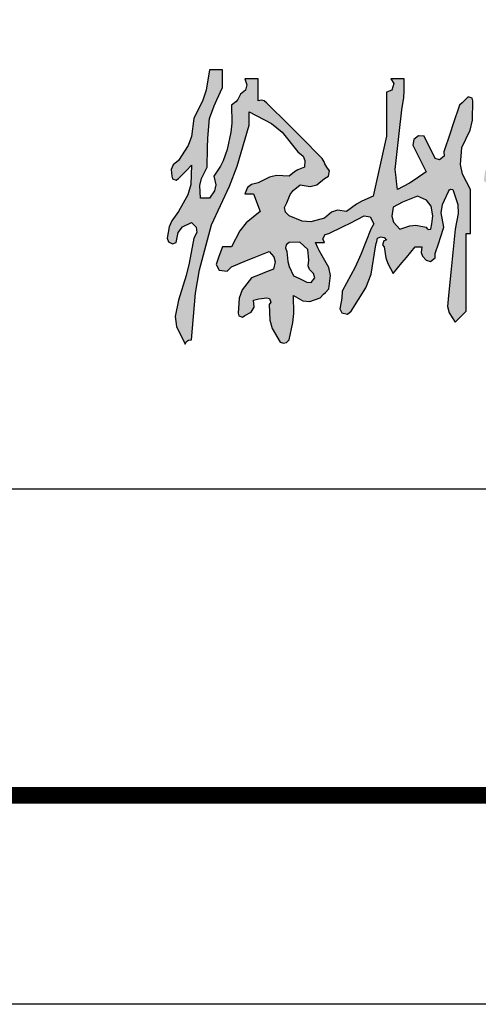
# Model space of a CAD drawing. Extents: x 142686 to 1856401, y -1638653 to -642792.
# Drawn here: x 1844234 to 1845331, y -1638653 to -1636295 of the extents above; entities that cross this region are included whole.
import ezdxf

# ---------------------------------------------------------------- set-up
doc = ezdxf.new("R2010")
doc.units = 0
doc.header["$LTSCALE"] = 1000
doc.header["$MEASUREMENT"] = 0

# ---------------------------------------------------------------- blocks, each defined once
blk = doc.blocks.new('徐雄鹏')
h = blk.add_hatch(color=256)
h.dxf.hatch_style = 1
h.paths.add_polyline_path([(-0.694603, 0), (-0.706165, 0.012326), (-0.708488, 0.026266), (-0.701549, 0.041676), (-0.69064, 0.067229), (-0.681349, 0.079616), (-0.659873, 0.097244), (-0.628622, 0.092056), (-0.607756, 0.097746), (-0.583466, 0.118082), (-0.570858, 0.124542), (-0.567366, 0.142), (-0.57652, 0.152812), (-0.582077, 0.163926), (-0.584856, 0.169483), (-0.590413, 0.180596), (-0.659873, 0.250057), (-0.694603, 0.284787), (-0.764063, 0.354247), (-0.772665, 0.361813), (-0.780697, 0.363821), (-0.791847, 0.361193), (-0.791847, 0.388977), (-0.791847, 0.402869), (-0.791847, 0.430653), (-0.808518, 0.430653), (-0.816853, 0.430653), (-0.833523, 0.430653), (-0.826833, 0.411565), (-0.83165, 0.394704), (-0.847415, 0.382031), (-0.854909, 0.365896), (-0.861103, 0.358154), (-0.8752, 0.347301), (-0.874086, 0.291467), (-0.876944, 0.262889), (-0.889092, 0.20838), (-0.901143, 0.173106), (-0.909779, 0.155834), (-0.930768, 0.125028), (-0.924252, 0.097453), (-0.928039, 0.078516), (-0.94466, 0.055568), (-0.955774, 0.055568), (-0.96133, 0.055568), (-0.972444, 0.055568), (-0.974302, 0.095305), (-0.969583, 0.117325), (-0.951606, 0.152812), (-0.950714, 0.213994), (-0.949322, 0.244615), (-0.94466, 0.305625), (-0.929845, 0.345266), (-0.921472, 0.364802), (-0.902984, 0.402869), (-0.902984, 0.425097), (-0.902984, 0.43621), (-0.902984, 0.458437), (-0.919654, 0.458437), (-0.927989, 0.458437), (-0.94466, 0.458437), (-0.954833, 0.395105), (-0.964987, 0.363192), (-0.993282, 0.305625), (-1.0003, 0.249806), (-1.011031, 0.220681), (-1.041904, 0.17365), (-1.058176, 0.160125), (-1.06417, 0.14614), (-1.062742, 0.125028), (-1.060577, 0.116513), (-1.048746, 0.112569), (-1.041904, 0.118082), (-1.025234, 0.134753), (-1.016899, 0.143088), (-1.000228, 0.159758), (-1.002539, 0.099121), (-1.011832, 0.066597), (-1.041904, 0.013892), (-1.062841, -0.015541), (-1.070478, -0.03387), (-1.076634, -0.069461), (-1.07248, -0.081171), (-1.060711, -0.087055), (-1.04885, -0.083353), (-1.043051, -0.052209), (-1.028986, -0.034125), (-1.000228, -0.020838), (-0.986463, -0.034856), (-0.983992, -0.052149), (-0.993282, -0.069461), (-1.007925, -0.148302), (-1.017722, -0.187493), (-1.041904, -0.263949), (-1.051534, -0.31615), (-1.0483, -0.346872), (-1.021066, -0.40287), (-1.016011, -0.394221), (-1.010156, -0.390318), (-1.000228, -0.388978), (-0.988123, -0.242853), (-0.975423, -0.169478), (-0.937714, -0.027784), (-0.881209, 0.093336), (-0.857325, 0.156559), (-0.819631, 0.284787), (-0.819631, 0.301457), (-0.819631, 0.309792), (-0.819631, 0.326463), (-0.749449, 0.290244), (-0.716218, 0.263055), (-0.666819, 0.201434), (-0.65082, 0.187587), (-0.644974, 0.173948), (-0.645981, 0.152812), (-0.666883, 0.144758), (-0.677052, 0.138947), (-0.694603, 0.125028), (-0.73434, 0.126886), (-0.75636, 0.122167), (-0.791847, 0.10419), (-0.812932, 0.099061), (-0.824676, 0.089275), (-0.833523, 0.06946), (-0.82241, 0.06946), (-0.816853, 0.06946), (-0.805739, 0.06946), (-0.797408, 0.047231), (-0.79324, 0.036118), (-0.784901, 0.013892), (-0.829457, -0.022103), (-0.849088, -0.046265), (-0.8752, -0.097245), (-0.886313, -0.097245), (-0.89187, -0.097245), (-0.902984, -0.097245), (-0.911315, -0.119473), (-0.915483, -0.130587), (-0.923822, -0.152813), (-0.914391, -0.170048), (-0.889079, -0.173663), (-0.8752, -0.159759), (-0.828056, -0.140093), (-0.804439, -0.130368), (-0.757117, -0.111137), (-0.741985, -0.12834), (-0.737969, -0.144405), (-0.743225, -0.166705), (-0.771009, -0.177819), (-0.784901, -0.183375), (-0.812685, -0.194489), (-0.841216, -0.232438), (-0.850904, -0.258274), (-0.854362, -0.305625), (-0.852196, -0.314141), (-0.840365, -0.318084), (-0.833523, -0.312572), (-0.813522, -0.302486), (-0.804274, -0.286302), (-0.805739, -0.263949), (-0.789214, -0.260408), (-0.780844, -0.259013), (-0.764063, -0.257003), (-0.755548, -0.259169), (-0.751604, -0.271), (-0.757117, -0.277841), (-0.754982, -0.327029), (-0.747222, -0.353413), (-0.722387, -0.395924), (-0.711626, -0.399853), (-0.702249, -0.397508), (-0.694603, -0.388978), (-0.682455, -0.33447), (-0.679598, -0.305892), (-0.680711, -0.250057), (-0.651514, -0.266393), (-0.628857, -0.268281), (-0.597359, -0.257003), (-0.586245, -0.24589), (-0.580688, -0.240333), (-0.569574, -0.229219), (-0.564571, -0.187013), (-0.569561, -0.162064), (-0.590413, -0.125029), (-0.599947, -0.109014), (-0.60416, -0.100589), (-0.611251, -0.083353), (-0.600137, -0.083353), (-0.59458, -0.083353), (-0.583466, -0.083353), (-0.588718, -0.072091), (-0.581734, -0.058124), (-0.569574, -0.055569), (-0.52512, -0.033341), (-0.502893, -0.022228), (-0.458438, 0), (-0.440011, -0.002797), (-0.428781, -0.025257), (-0.4376, -0.041676), (-0.469182, -0.121422), (-0.487361, -0.160578), (-0.527898, -0.236165), (-0.529376, -0.258517), (-0.530775, -0.269706), (-0.534844, -0.291733), (-0.528553, -0.304427), (-0.510804, -0.307977), (-0.500114, -0.298679), (-0.453542, -0.226173), (-0.436938, -0.182399), (-0.423708, -0.097245), (-0.420929, -0.086131), (-0.41954, -0.080574), (-0.416762, -0.069461), (-0.406168, -0.065102), (-0.396274, -0.067575), (-0.388978, -0.076407), (-0.397493, -0.078572), (-0.401436, -0.090403), (-0.395924, -0.097245), (-0.390952, -0.132036), (-0.385037, -0.149781), (-0.36814, -0.180597), (-0.340356, -0.147256), (-0.326463, -0.130586), (-0.298679, -0.097245), (-0.290344, -0.097245), (-0.286177, -0.097245), (-0.277841, -0.097245), (-0.279825, -0.114705), (-0.276012, -0.126143), (-0.263949, -0.138921), (-0.250747, -0.143245), (-0.235711, -0.131967), (-0.236165, -0.118083), (-0.225052, -0.084742), (-0.219495, -0.068071), (-0.208381, -0.03473), (-0.216803, 0.009271), (-0.213483, 0.035831), (-0.194489, 0.076406), (-0.191472, 0.081837), (-0.186752, 0.084197), (-0.180597, 0.083352), (-0.165238, 0.035676), (-0.163668, 0.007407), (-0.173651, -0.041676), (-0.181986, -0.125029), (-0.186154, -0.166705), (-0.194489, -0.250057), (-0.196984, -0.284334), (-0.191983, -0.30434), (-0.173651, -0.33341), (-0.159759, -0.319518), (-0.152813, -0.312572), (-0.138921, -0.298679), (-0.138921, -0.201435), (-0.138921, -0.152813), (-0.138921, -0.055569), (-0.133364, -0.055569), (-0.130586, -0.055569), (-0.125029, -0.055569), (-0.125029, 0), (-0.125029, 0.027784), (-0.125029, 0.083352), (-0.15056, 0.130875), (-0.157016, 0.161544), (-0.152813, 0.215327), (-0.126132, 0.269043), (-0.118472, 0.301217), (-0.118083, 0.361193), (-0.120248, 0.369708), (-0.132079, 0.373652), (-0.138921, 0.368139), (-0.147256, 0.359804), (-0.151424, 0.355636), (-0.159759, 0.347301), (-0.179208, 0.288954), (-0.188932, 0.259781), (-0.208381, 0.201434), (-0.207927, 0.18755), (-0.222963, 0.176273), (-0.236165, 0.180596), (-0.24982, 0.208498), (-0.256768, 0.222392), (-0.270895, 0.250057), (-0.288593, 0.251868), (-0.303508, 0.239937), (-0.305625, 0.222273), (-0.288955, 0.188932), (-0.28062, 0.172261), (-0.263949, 0.13892), (-0.298635, 0.114516), (-0.316831, 0.103319), (-0.354248, 0.083352), (-0.357026, 0.108358), (-0.358415, 0.120861), (-0.361194, 0.145866), (-0.352858, 0.220883), (-0.348691, 0.258392), (-0.340356, 0.333409), (-0.334656, 0.371987), (-0.333251, 0.391657), (-0.33341, 0.430653), (-0.35008, 0.430653), (-0.358415, 0.430653), (-0.375086, 0.430653), (-0.365481, 0.415938), (-0.372465, 0.394987), (-0.388978, 0.388977), (-0.388978, 0.333409), (-0.388978, 0.305625), (-0.388978, 0.250057), (-0.405189, 0.174939), (-0.413525, 0.137428), (-0.430654, 0.062514), (-0.465873, 0.046718), (-0.482921, 0.036774), (-0.514006, 0.013892), (-0.542742, 0.017853), (-0.561657, 0.012178), (-0.583466, -0.006946), (-0.626561, -0.018205), (-0.653245, -0.016537)])
h.paths.add_polyline_path([(-0.694603, -0.083353), (-0.66115, -0.082844), (-0.635506, -0.105639), (-0.632089, -0.138921), (-0.634302, -0.156353), (-0.630427, -0.167979), (-0.618197, -0.180597), (-0.614142, -0.193884), (-0.625144, -0.208553), (-0.639035, -0.208381), (-0.655705, -0.200046), (-0.66404, -0.195878), (-0.680711, -0.187543), (-0.694427, -0.158988), (-0.698869, -0.142702), (-0.701549, -0.111137), (-0.705478, -0.100376), (-0.703134, -0.090999)], flags=16)
h.paths.add_polyline_path([(-0.372317, -0.000921), (-0.36814, 0.027784), (-0.338197, 0.042967), (-0.32286, 0.049938), (-0.291733, 0.062514), (-0.262976, 0.049227), (-0.24891, 0.031143), (-0.243111, 0), (-0.24512, -0.016781), (-0.246516, -0.025151), (-0.250057, -0.041676), (-0.256212, -0.042521), (-0.260932, -0.040161), (-0.263949, -0.03473), (-0.29698, -0.029413), (-0.315606, -0.030965), (-0.347302, -0.041676), (-0.36659, -0.020011)], flags=16)
h.paths.add_polyline_path([(0.041676, -0.069461), (0.041676, 0.019449), (0.041676, 0.063903), (0.041676, 0.152812), (0.024564, 0.163233), (0.016929, 0.174685), (0.013892, 0.194488), (-0.009128, 0.200286), (-0.028145, 0.193155), (-0.041676, 0.17365), (-0.067622, 0.158485), (-0.079333, 0.140919), (-0.083353, 0.111136), (-0.075707, 0.102605), (-0.066329, 0.100261), (-0.055568, 0.10419), (-0.050164, 0.12091), (-0.028248, 0.128215), (-0.013892, 0.118082), (-0.001199, 0.11179), (0.002351, 0.094042), (-0.006946, 0.083352), (-0.016866, 0.069669), (-0.018838, 0.057836), (-0.013892, 0.041676), (-0.039998, 0.039318), (-0.055902, 0.029378), (-0.069461, 0.006946), (-0.070765, -0.009202), (-0.063485, -0.021336), (-0.048622, -0.027784), (-0.038537, -0.007783), (-0.022353, 0.001465), (0, 0), (0.003187, -0.018364), (-0.004235, -0.033209), (-0.020838, -0.041676), (-0.040937, -0.065362), (-0.048679, -0.080847), (-0.055568, -0.111137), (-0.030678, -0.119352), (-0.018292, -0.127093), (0, -0.145867), (-0.010098, -0.169408), (-0.019956, -0.18091), (-0.041676, -0.194489), (-0.041676, -0.222273), (-0.041676, -0.236165), (-0.041676, -0.263949), (-0.008426, -0.26024), (0.013256, -0.240967), (0.020838, -0.208381), (0.09787, -0.10777), (0.136773, -0.057752), (0.215327, 0.041676), (0.223662, 0.041676), (0.227829, 0.041676), (0.236165, 0.041676), (0.231696, -0.014816), (0.225984, -0.043379), (0.208381, -0.097245), (0.208381, -0.169483), (0.208381, -0.205603), (0.208381, -0.277841), (0.193479, -0.285814), (0.189924, -0.307143), (0.201435, -0.319518), (0.206865, -0.322535), (0.209225, -0.327255), (0.208381, -0.33341), (0.225051, -0.33341), (0.233386, -0.33341), (0.250057, -0.33341), (0.250057, -0.277841), (0.250057, -0.250057), (0.250057, -0.194489), (0.255614, -0.194489), (0.258392, -0.194489), (0.263949, -0.194489), (0.263949, -0.127807), (0.263949, -0.094466), (0.263949, -0.027784), (0.270123, -0.027092), (0.274046, -0.019247), (0.270895, -0.013892), (0.26475, 0.004768), (0.266717, 0.018536), (0.277841, 0.03473), (0.286356, 0.036895), (0.2903, 0.048726), (0.284787, 0.055568), (0.275006, 0.093318), (0.276686, 0.116835), (0.291733, 0.152812), (0.309396, 0.167405), (0.314342, 0.187192), (0.305625, 0.20838), (0.28964, 0.215678), (0.272359, 0.209918), (0.263949, 0.194488), (0.192657, 0.088267), (0.156532, 0.035469), (0.083352, -0.069461), (0.066682, -0.069461), (0.058346, -0.069461)])
h.paths.add_polyline_path([(0.03473, 0.305625), (0.023616, 0.316739), (0.018059, 0.322295), (0.006946, 0.333409), (-0.014556, 0.341321), (-0.033374, 0.336617), (-0.048622, 0.319517), (-0.052551, 0.308756), (-0.050207, 0.299379), (-0.041676, 0.291733), (-0.030563, 0.291733), (-0.025006, 0.291733), (-0.013892, 0.291733), (-0.013892, 0.269506), (-0.013892, 0.258392), (-0.013892, 0.236165), (0.002778, 0.236165), (0.011113, 0.236165), (0.027784, 0.236165), (0.039326, 0.26159), (0.041008, 0.278417)])
h.paths.add_polyline_path([(0.311944, 0.340964), (0.340355, 0.402869), (0.35636, 0.422282), (0.382993, 0.425241), (0.402869, 0.409815), (0.410363, 0.39368), (0.416557, 0.385938), (0.430653, 0.375085), (0.446447, 0.310241), (0.447944, 0.274314), (0.437599, 0.20838), (0.433367, 0.168826), (0.429108, 0.148952), (0.416761, 0.111136), (0.377208, 0.10689), (0.355356, 0.096804), (0.326463, 0.06946), (0.316311, 0.050281), (0.308766, 0.041228), (0.291733, 0.027784), (0.290028, -0.01196), (0.29473, -0.033905), (0.312571, -0.069461), (0.323685, -0.080574), (0.329241, -0.086131), (0.340355, -0.097245), (0.354247, -0.097245), (0.361193, -0.097245), (0.375085, -0.097245), (0.368394, -0.116333), (0.373212, -0.133194), (0.388977, -0.145867), (0.408381, -0.174772), (0.416856, -0.19031), (0.430653, -0.222273), (0.429086, -0.27295), (0.433573, -0.299872), (0.451491, -0.347302), (0.456922, -0.350319), (0.459282, -0.355039), (0.458438, -0.361194), (0.476801, -0.364381), (0.491646, -0.356959), (0.500114, -0.340356), (0.491317, -0.309047), (0.485698, -0.293595), (0.47233, -0.263949), (0.47233, -0.15837), (0.47233, -0.10558), (0.47233, 0), (0.484684, 0.001329), (0.492571, 0.017103), (0.486222, 0.027784), (0.502892, 0.027784), (0.511227, 0.027784), (0.527898, 0.027784), (0.527898, -0.038898), (0.527898, -0.072239), (0.527898, -0.138921), (0.503398, -0.182608), (0.501441, -0.217817), (0.520952, -0.263949), (0.527275, -0.27751), (0.541751, -0.2833), (0.555682, -0.277841), (0.54579, -0.245521), (0.549734, -0.221855), (0.569574, -0.194489), (0.569574, -0.10558), (0.569574, -0.061125), (0.569574, 0.027784), (0.584476, 0.035756), (0.588031, 0.057086), (0.57652, 0.06946), (0.585115, 0.159509), (0.593586, 0.204686), (0.618196, 0.291733), (0.62249, 0.31621), (0.628975, 0.32918), (0.64598, 0.347301), (0.655623, 0.317772), (0.662873, 0.303273), (0.68071, 0.277841), (0.680009, 0.244392), (0.681428, 0.22736), (0.687656, 0.194488), (0.662651, 0.169483), (0.650148, 0.15698), (0.625142, 0.131974), (0.623856, 0.103669), (0.620949, 0.089137), (0.61125, 0.062514), (0.619585, 0.020838), (0.623753, 0), (0.632088, -0.041676), (0.649601, -0.110482), (0.670564, -0.145957), (0.722387, -0.194489), (0.716589, -0.217509), (0.72372, -0.236525), (0.743225, -0.250057), (0.74539, -0.258572), (0.757221, -0.262516), (0.764063, -0.257003), (0.781297, -0.247572), (0.784913, -0.222261), (0.771009, -0.208381), (0.760143, -0.170929), (0.75863, -0.149753), (0.764063, -0.111137), (0.782426, -0.114324), (0.797271, -0.106902), (0.805739, -0.090299), (0.861307, -0.062515), (0.889091, -0.048622), (0.944659, -0.020838), (0.972369, 0.011148), (0.999631, 0.022832), (1.041904, 0.020838), (1.050419, 0.018672), (1.054362, 0.006841), (1.04885, 0), (1.030324, -0.049041), (1.015353, -0.072995), (0.97939, -0.111137), (0.945639, -0.125151), (0.925493, -0.128251), (0.889091, -0.125029), (0.889091, -0.141699), (0.889091, -0.150034), (0.889091, -0.166705), (0.936373, -0.17183), (0.962372, -0.168771), (1.007174, -0.152813), (1.049866, -0.116175), (1.067652, -0.088687), (1.08358, -0.03473), (1.094694, -0.00139), (1.10025, 0.015281), (1.111364, 0.048622), (1.111364, 0.10419), (1.111364, 0.131974), (1.111364, 0.187542), (1.097472, 0.201434), (1.090526, 0.20838), (1.076634, 0.222273), (1.051628, 0.222273), (1.039125, 0.222273), (1.01412, 0.222273), (1.020596, 0.261028), (1.017296, 0.284125), (1.000228, 0.319517), (0.95887, 0.336054), (0.932186, 0.337722), (0.889091, 0.326463), (0.877377, 0.314601), (0.859129, 0.314601), (0.847415, 0.326463), (0.868353, 0.342475), (0.875396, 0.363605), (0.868253, 0.388977), (0.866087, 0.397492), (0.854256, 0.401436), (0.847415, 0.395923), (0.830745, 0.379253), (0.822409, 0.370918), (0.805739, 0.354247), (0.805751, 0.327889), (0.800726, 0.312812), (0.784901, 0.291733), (0.777579, 0.269151), (0.773395, 0.257992), (0.764063, 0.236165), (0.747392, 0.236165), (0.739057, 0.236165), (0.722387, 0.236165), (0.726236, 0.28123), (0.721462, 0.306692), (0.701548, 0.347301), (0.688371, 0.384318), (0.669105, 0.403583), (0.632088, 0.416761), (0.614048, 0.393376), (0.604249, 0.382178), (0.583466, 0.361193), (0.570542, 0.258905), (0.557684, 0.207472), (0.520952, 0.111136), (0.510866, 0.091135), (0.494682, 0.081887), (0.47233, 0.083352), (0.463612, 0.10454), (0.468559, 0.124327), (0.486222, 0.13892), (0.486222, 0.222273), (0.486222, 0.263949), (0.486222, 0.347301), (0.471419, 0.395152), (0.455239, 0.419424), (0.416761, 0.451491), (0.396955, 0.471753), (0.373377, 0.476469), (0.347301, 0.465383), (0.322423, 0.453013), (0.310574, 0.444127), (0.291733, 0.423707), (0.292096, 0.385919), (0.285492, 0.364457), (0.263949, 0.333409), (0.263949, 0.288954), (0.263949, 0.266727), (0.263949, 0.222273), (0.281409, 0.220289), (0.292847, 0.224102), (0.305625, 0.236165), (0.304298, 0.304265)])
h.paths.add_polyline_path([(0.736279, 0.097244), (0.775444, 0.163769), (0.794893, 0.197111), (0.833523, 0.263949), (0.862259, 0.259988), (0.881173, 0.265662), (0.902983, 0.284787), (0.929373, 0.29391), (0.948383, 0.292009), (0.972443, 0.277841), (0.960381, 0.265063), (0.956568, 0.253624), (0.958551, 0.236165), (0.930767, 0.236165), (0.916875, 0.236165), (0.889091, 0.236165), (0.858974, 0.192898), (0.849281, 0.16382), (0.847415, 0.111136), (0.833318, 0.100283), (0.827124, 0.092541), (0.819631, 0.076406), (0.803866, 0.063733), (0.799048, 0.046872), (0.805739, 0.027784), (0.819631, 0.027784), (0.826577, 0.027784), (0.840469, 0.027784), (0.884638, 0.087972), (0.912255, 0.115589), (0.972443, 0.159758), (1.003831, 0.177846), (1.03449, 0.175488), (1.062742, 0.152812), (1.078167, 0.132936), (1.075208, 0.106303), (1.055796, 0.090298), (0.978, 0.0514), (0.939103, 0.031951), (0.861307, -0.006946), (0.831291, -0.031214), (0.813853, -0.041386), (0.777955, -0.055569), (0.772398, -0.05279), (0.76962, -0.051401), (0.764063, -0.048622), (0.73929, 0.00536), (0.733085, 0.037934)], flags=16)
for p, q in [((-0.94466, 0.458437), (-0.954833, 0.395105)), ((-0.927989, 0.458437), (-0.94466, 0.458437)), ((-0.919654, 0.458437), (-0.927989, 0.458437)), ((-0.902984, 0.458437), (-0.919654, 0.458437)), ((-0.902984, 0.43621), (-0.902984, 0.458437)), ((-0.902984, 0.425097), (-0.902984, 0.43621)), ((-0.921472, 0.364802), (-0.902984, 0.402869)), ((-0.902984, 0.402869), (-0.902984, 0.425097)), ((-0.816853, 0.430653), (-0.833523, 0.430653)), ((-0.833523, 0.430653), (-0.826833, 0.411565)), ((-0.826833, 0.411565), (-0.83165, 0.394704)), ((-0.808518, 0.430653), (-0.816853, 0.430653)), ((-0.791847, 0.430653), (-0.808518, 0.430653)), ((-0.791847, 0.402869), (-0.791847, 0.430653)), ((-0.791847, 0.388977), (-0.791847, 0.402869)), ((-0.358415, 0.430653), (-0.375086, 0.430653)), ((-0.375086, 0.430653), (-0.365481, 0.415938)), ((-0.365481, 0.415938), (-0.372465, 0.394987)), ((-0.35008, 0.430653), (-0.358415, 0.430653)), ((-0.33341, 0.430653), (-0.35008, 0.430653)), ((-0.333251, 0.391657), (-0.33341, 0.430653)), ((-0.954833, 0.395105), (-0.964987, 0.363192)), ((-0.847415, 0.382031), (-0.854909, 0.365896)), ((-0.83165, 0.394704), (-0.847415, 0.382031)), ((-0.791847, 0.361193), (-0.791847, 0.388977)), ((-0.372465, 0.394987), (-0.388978, 0.388977)), ((-0.388978, 0.388977), (-0.388978, 0.333409)), ((-0.340356, 0.333409), (-0.334656, 0.371987)), ((-0.334656, 0.371987), (-0.333251, 0.391657)), ((-0.132079, 0.373652), (-0.138921, 0.368139)), ((-0.120248, 0.369708), (-0.132079, 0.373652)), ((-0.964987, 0.363192), (-0.993282, 0.305625)), ((-0.94466, 0.305625), (-0.929845, 0.345266)), ((-0.929845, 0.345266), (-0.921472, 0.364802)), ((-0.861103, 0.358154), (-0.8752, 0.347301)), ((-0.8752, 0.347301), (-0.874086, 0.291467)), ((-0.854909, 0.365896), (-0.861103, 0.358154)), ((-0.780697, 0.363821), (-0.791847, 0.361193)), ((-0.772665, 0.361813), (-0.780697, 0.363821)), ((-0.764063, 0.354247), (-0.772665, 0.361813)), ((-0.694603, 0.284787), (-0.764063, 0.354247)), ((-0.159759, 0.347301), (-0.179208, 0.288954)), ((-0.151424, 0.355636), (-0.159759, 0.347301)), ((-0.147256, 0.359804), (-0.151424, 0.355636)), ((-0.138921, 0.368139), (-0.147256, 0.359804)), ((-0.118083, 0.361193), (-0.120248, 0.369708)), ((-0.118472, 0.301217), (-0.118083, 0.361193)), ((-0.819631, 0.309792), (-0.819631, 0.326463)), ((-0.819631, 0.326463), (-0.749449, 0.290244)), ((-0.819631, 0.301457), (-0.819631, 0.309792)), ((-0.388978, 0.333409), (-0.388978, 0.305625)), ((-0.348691, 0.258392), (-0.340356, 0.333409)), ((-0.993282, 0.305625), (-1.0003, 0.249806)), ((-0.949322, 0.244615), (-0.94466, 0.305625)), ((-0.874086, 0.291467), (-0.876944, 0.262889)), ((-0.857325, 0.156559), (-0.819631, 0.284787)), ((-0.819631, 0.284787), (-0.819631, 0.301457)), ((-0.749449, 0.290244), (-0.716218, 0.263055)), ((-0.659873, 0.250057), (-0.694603, 0.284787)), ((-0.388978, 0.305625), (-0.388978, 0.250057)), ((-0.179208, 0.288954), (-0.188932, 0.259781)), ((-0.126132, 0.269043), (-0.118472, 0.301217)), ((-1.0003, 0.249806), (-1.011031, 0.220681)), ((-0.876944, 0.262889), (-0.889092, 0.20838)), ((-0.716218, 0.263055), (-0.666819, 0.201434)), ((-0.590413, 0.180596), (-0.659873, 0.250057)), ((-0.388978, 0.250057), (-0.405189, 0.174939)), ((-0.352858, 0.220883), (-0.348691, 0.258392)), ((-0.288593, 0.251868), (-0.303508, 0.239937)), ((-0.270895, 0.250057), (-0.288593, 0.251868)), ((-0.256768, 0.222392), (-0.270895, 0.250057)), ((-0.188932, 0.259781), (-0.208381, 0.201434)), ((-0.152813, 0.215327), (-0.126132, 0.269043)), ((-1.011031, 0.220681), (-1.041904, 0.17365)), ((-0.950714, 0.213994), (-0.949322, 0.244615)), ((-0.361194, 0.145866), (-0.352858, 0.220883)), ((-0.303508, 0.239937), (-0.305625, 0.222273)), ((-0.305625, 0.222273), (-0.288955, 0.188932)), ((-0.24982, 0.208498), (-0.256768, 0.222392)), ((-0.951606, 0.152812), (-0.950714, 0.213994)), ((-0.889092, 0.20838), (-0.901143, 0.173106)), ((-0.666819, 0.201434), (-0.65082, 0.187587)), ((-0.65082, 0.187587), (-0.644974, 0.173948)), ((-0.288955, 0.188932), (-0.28062, 0.172261)), ((-0.236165, 0.180596), (-0.24982, 0.208498)), ((-0.207927, 0.18755), (-0.222963, 0.176273)), ((-0.208381, 0.201434), (-0.207927, 0.18755)), ((-0.157016, 0.161544), (-0.152813, 0.215327)), ((-1.058176, 0.160125), (-1.06417, 0.14614)), ((-1.041904, 0.17365), (-1.058176, 0.160125)), ((-1.016899, 0.143088), (-1.000228, 0.159758)), ((-1.000228, 0.159758), (-1.002539, 0.099121)), ((-0.909779, 0.155834), (-0.930768, 0.125028)), ((-0.901143, 0.173106), (-0.909779, 0.155834)), ((-0.881209, 0.093336), (-0.857325, 0.156559)), ((-0.644974, 0.173948), (-0.645981, 0.152812)), ((-0.584856, 0.169483), (-0.590413, 0.180596)), ((-0.582077, 0.163926), (-0.584856, 0.169483)), ((-0.57652, 0.152812), (-0.582077, 0.163926)), ((-0.405189, 0.174939), (-0.413525, 0.137428)), ((-0.28062, 0.172261), (-0.263949, 0.13892)), ((-0.222963, 0.176273), (-0.236165, 0.180596)), ((-0.15056, 0.130875), (-0.157016, 0.161544)), ((-1.06417, 0.14614), (-1.062742, 0.125028)), ((-1.062742, 0.125028), (-1.060577, 0.116513)), ((-1.041904, 0.118082), (-1.025234, 0.134753)), ((-1.025234, 0.134753), (-1.016899, 0.143088)), ((-0.969583, 0.117325), (-0.951606, 0.152812)), ((-0.930768, 0.125028), (-0.924252, 0.097453)), ((-0.73434, 0.126886), (-0.75636, 0.122167)), ((-0.694603, 0.125028), (-0.73434, 0.126886)), ((-0.677052, 0.138947), (-0.694603, 0.125028)), ((-0.666883, 0.144758), (-0.677052, 0.138947)), ((-0.645981, 0.152812), (-0.666883, 0.144758)), ((-0.583466, 0.118082), (-0.570858, 0.124542)), ((-0.567366, 0.142), (-0.57652, 0.152812)), ((-0.570858, 0.124542), (-0.567366, 0.142)), ((-0.413525, 0.137428), (-0.430654, 0.062514)), ((-0.358415, 0.120861), (-0.361194, 0.145866)), ((-0.263949, 0.13892), (-0.298635, 0.114516)), ((-0.125029, 0.083352), (-0.15056, 0.130875)), ((-1.060577, 0.116513), (-1.048746, 0.112569)), ((-1.048746, 0.112569), (-1.041904, 0.118082)), ((-1.002539, 0.099121), (-1.011832, 0.066597)), ((-0.974302, 0.095305), (-0.969583, 0.117325)), ((-0.972444, 0.055568), (-0.974302, 0.095305)), ((-0.937714, -0.027784), (-0.881209, 0.093336)), ((-0.924252, 0.097453), (-0.928039, 0.078516)), ((-0.812932, 0.099061), (-0.824676, 0.089275)), ((-0.791847, 0.10419), (-0.812932, 0.099061)), ((-0.75636, 0.122167), (-0.791847, 0.10419)), ((-0.681349, 0.079616), (-0.659873, 0.097244)), ((-0.659873, 0.097244), (-0.628622, 0.092056)), ((-0.628622, 0.092056), (-0.607756, 0.097746)), ((-0.607756, 0.097746), (-0.583466, 0.118082)), ((-0.357026, 0.108358), (-0.358415, 0.120861)), ((-0.354248, 0.083352), (-0.357026, 0.108358)), ((-0.316831, 0.103319), (-0.354248, 0.083352)), ((-0.298635, 0.114516), (-0.316831, 0.103319)), ((-1.011832, 0.066597), (-1.041904, 0.013892)), ((-0.928039, 0.078516), (-0.94466, 0.055568)), ((-0.824676, 0.089275), (-0.833523, 0.06946)), ((-0.833523, 0.06946), (-0.82241, 0.06946)), ((-0.82241, 0.06946), (-0.816853, 0.06946)), ((-0.816853, 0.06946), (-0.805739, 0.06946)), ((-0.805739, 0.06946), (-0.797408, 0.047231)), ((-0.701549, 0.041676), (-0.69064, 0.067229)), ((-0.69064, 0.067229), (-0.681349, 0.079616)), ((-0.430654, 0.062514), (-0.465873, 0.046718)), ((-0.291733, 0.062514), (-0.32286, 0.049938)), ((-0.262976, 0.049227), (-0.291733, 0.062514)), ((-0.213483, 0.035831), (-0.194489, 0.076406)), ((-0.194489, 0.076406), (-0.191472, 0.081837)), ((-0.191472, 0.081837), (-0.186752, 0.084197)), ((-0.186752, 0.084197), (-0.180597, 0.083352)), ((-0.180597, 0.083352), (-0.165238, 0.035676)), ((-0.125029, 0.027784), (-0.125029, 0.083352)), ((-0.96133, 0.055568), (-0.972444, 0.055568)), ((-0.955774, 0.055568), (-0.96133, 0.055568)), ((-0.94466, 0.055568), (-0.955774, 0.055568)), ((-0.797408, 0.047231), (-0.79324, 0.036118)), ((-0.79324, 0.036118), (-0.784901, 0.013892)), ((-0.708488, 0.026266), (-0.701549, 0.041676)), ((-0.482921, 0.036774), (-0.514006, 0.013892)), ((-0.465873, 0.046718), (-0.482921, 0.036774)), ((-0.338197, 0.042967), (-0.36814, 0.027784)), ((-0.32286, 0.049938), (-0.338197, 0.042967)), ((-0.24891, 0.031143), (-0.262976, 0.049227)), ((-0.243111, 0), (-0.24891, 0.031143)), ((-0.216803, 0.009271), (-0.213483, 0.035831)), ((-0.165238, 0.035676), (-0.163668, 0.007407)), ((-1.041904, 0.013892), (-1.062841, -0.015541)), ((-0.784901, 0.013892), (-0.829457, -0.022103)), ((-0.706165, 0.012326), (-0.708488, 0.026266)), ((-0.694603, 0), (-0.706165, 0.012326)), ((-0.653245, -0.016537), (-0.694603, 0)), ((-0.561657, 0.012178), (-0.583466, -0.006946)), ((-0.542742, 0.017853), (-0.561657, 0.012178)), ((-0.514006, 0.013892), (-0.542742, 0.017853)), ((-0.502893, -0.022228), (-0.458438, 0)), ((-0.458438, 0), (-0.440011, -0.002797)), ((-0.36814, 0.027784), (-0.372317, -0.000921)), ((-0.24512, -0.016781), (-0.243111, 0)), ((-0.208381, -0.03473), (-0.216803, 0.009271)), ((-0.163668, 0.007407), (-0.173651, -0.041676)), ((-0.125029, 0), (-0.125029, 0.027784)), ((-0.125029, -0.055569), (-0.125029, 0)), ((-1.062841, -0.015541), (-1.070478, -0.03387)), ((-1.028986, -0.034125), (-1.000228, -0.020838)), ((-1.000228, -0.020838), (-0.986463, -0.034856)), ((-0.975423, -0.169478), (-0.937714, -0.027784)), ((-0.829457, -0.022103), (-0.849088, -0.046265)), ((-0.626561, -0.018205), (-0.653245, -0.016537)), ((-0.583466, -0.006946), (-0.626561, -0.018205)), ((-0.52512, -0.033341), (-0.502893, -0.022228)), ((-0.440011, -0.002797), (-0.428781, -0.025257)), ((-0.428781, -0.025257), (-0.4376, -0.041676)), ((-0.372317, -0.000921), (-0.36659, -0.020011)), ((-0.36659, -0.020011), (-0.347302, -0.041676)), ((-0.315606, -0.030965), (-0.29698, -0.029413)), ((-0.29698, -0.029413), (-0.263949, -0.03473)), ((-0.250057, -0.041676), (-0.246516, -0.025151)), ((-0.246516, -0.025151), (-0.24512, -0.016781)), ((-1.070478, -0.03387), (-1.076634, -0.069461)), ((-1.04885, -0.083353), (-1.043051, -0.052209)), ((-1.043051, -0.052209), (-1.028986, -0.034125)), ((-0.983992, -0.052149), (-0.993282, -0.069461)), ((-0.986463, -0.034856), (-0.983992, -0.052149)), ((-0.849088, -0.046265), (-0.8752, -0.097245)), ((-0.588718, -0.072091), (-0.581734, -0.058124)), ((-0.581734, -0.058124), (-0.569574, -0.055569)), ((-0.569574, -0.055569), (-0.52512, -0.033341)), ((-0.4376, -0.041676), (-0.469182, -0.121422)), ((-0.347302, -0.041676), (-0.315606, -0.030965)), ((-0.263949, -0.03473), (-0.260932, -0.040161)), ((-0.260932, -0.040161), (-0.256212, -0.042521)), ((-0.256212, -0.042521), (-0.250057, -0.041676)), ((-0.219495, -0.068071), (-0.208381, -0.03473)), ((-0.173651, -0.041676), (-0.181986, -0.125029)), ((-0.138921, -0.152813), (-0.138921, -0.055569)), ((-0.138921, -0.055569), (-0.133364, -0.055569)), ((-0.133364, -0.055569), (-0.130586, -0.055569)), ((-0.130586, -0.055569), (-0.125029, -0.055569)), ((-1.076634, -0.069461), (-1.07248, -0.081171)), ((-1.07248, -0.081171), (-1.060711, -0.087055)), ((-1.060711, -0.087055), (-1.04885, -0.083353)), ((-0.993282, -0.069461), (-1.007925, -0.148302)), ((-0.703134, -0.090999), (-0.705478, -0.100376)), ((-0.694603, -0.083353), (-0.703134, -0.090999)), ((-0.66115, -0.082844), (-0.694603, -0.083353)), ((-0.635506, -0.105639), (-0.66115, -0.082844)), ((-0.60416, -0.100589), (-0.611251, -0.083353)), ((-0.611251, -0.083353), (-0.600137, -0.083353)), ((-0.600137, -0.083353), (-0.59458, -0.083353)), ((-0.59458, -0.083353), (-0.583466, -0.083353)), ((-0.583466, -0.083353), (-0.588718, -0.072091)), ((-0.423708, -0.097245), (-0.420929, -0.086131)), ((-0.420929, -0.086131), (-0.41954, -0.080574)), ((-0.41954, -0.080574), (-0.416762, -0.069461)), ((-0.416762, -0.069461), (-0.406168, -0.065102)), ((-0.406168, -0.065102), (-0.396274, -0.067575)), ((-0.397493, -0.078572), (-0.401436, -0.090403)), ((-0.401436, -0.090403), (-0.395924, -0.097245)), ((-0.388978, -0.076407), (-0.397493, -0.078572)), ((-0.396274, -0.067575), (-0.388978, -0.076407)), ((-0.236165, -0.118083), (-0.225052, -0.084742)), ((-0.225052, -0.084742), (-0.219495, -0.068071)), ((-0.911315, -0.119473), (-0.915483, -0.130587)), ((-0.902984, -0.097245), (-0.911315, -0.119473)), ((-0.89187, -0.097245), (-0.902984, -0.097245)), ((-0.886313, -0.097245), (-0.89187, -0.097245)), ((-0.8752, -0.097245), (-0.886313, -0.097245)), ((-0.804439, -0.130368), (-0.757117, -0.111137)), ((-0.757117, -0.111137), (-0.741985, -0.12834)), ((-0.705478, -0.100376), (-0.701549, -0.111137)), ((-0.701549, -0.111137), (-0.698869, -0.142702)), ((-0.632089, -0.138921), (-0.635506, -0.105639)), ((-0.599947, -0.109014), (-0.60416, -0.100589)), ((-0.590413, -0.125029), (-0.599947, -0.109014)), ((-0.469182, -0.121422), (-0.487361, -0.160578)), ((-0.436938, -0.182399), (-0.423708, -0.097245)), ((-0.395924, -0.097245), (-0.390952, -0.132036)), ((-0.326463, -0.130586), (-0.298679, -0.097245)), ((-0.298679, -0.097245), (-0.290344, -0.097245)), ((-0.290344, -0.097245), (-0.286177, -0.097245)), ((-0.286177, -0.097245), (-0.277841, -0.097245)), ((-0.277841, -0.097245), (-0.279825, -0.114705)), ((-0.279825, -0.114705), (-0.276012, -0.126143)), ((-0.235711, -0.131967), (-0.236165, -0.118083)), ((-1.007925, -0.148302), (-1.017722, -0.187493)), ((-0.915483, -0.130587), (-0.923822, -0.152813)), ((-0.923822, -0.152813), (-0.914391, -0.170048)), ((-0.8752, -0.159759), (-0.828056, -0.140093)), ((-0.828056, -0.140093), (-0.804439, -0.130368)), ((-0.737969, -0.144405), (-0.743225, -0.166705)), ((-0.741985, -0.12834), (-0.737969, -0.144405)), ((-0.698869, -0.142702), (-0.694427, -0.158988)), ((-0.634302, -0.156353), (-0.632089, -0.138921)), ((-0.569561, -0.162064), (-0.590413, -0.125029)), ((-0.390952, -0.132036), (-0.385037, -0.149781)), ((-0.385037, -0.149781), (-0.36814, -0.180597)), ((-0.36814, -0.180597), (-0.340356, -0.147256)), ((-0.340356, -0.147256), (-0.326463, -0.130586)), ((-0.276012, -0.126143), (-0.263949, -0.138921)), ((-0.263949, -0.138921), (-0.250747, -0.143245)), ((-0.250747, -0.143245), (-0.235711, -0.131967)), ((-0.181986, -0.125029), (-0.186154, -0.166705)), ((-0.138921, -0.201435), (-0.138921, -0.152813)), ((-0.988123, -0.242853), (-0.975423, -0.169478)), ((-0.914391, -0.170048), (-0.889079, -0.173663)), ((-0.889079, -0.173663), (-0.8752, -0.159759)), ((-0.784901, -0.183375), (-0.812685, -0.194489)), ((-0.771009, -0.177819), (-0.784901, -0.183375)), ((-0.743225, -0.166705), (-0.771009, -0.177819)), ((-0.694427, -0.158988), (-0.680711, -0.187543)), ((-0.630427, -0.167979), (-0.634302, -0.156353)), ((-0.618197, -0.180597), (-0.630427, -0.167979)), ((-0.614142, -0.193884), (-0.618197, -0.180597)), ((-0.564571, -0.187013), (-0.569561, -0.162064)), ((-0.487361, -0.160578), (-0.527898, -0.236165)), ((-0.453542, -0.226173), (-0.436938, -0.182399)), ((-0.186154, -0.166705), (-0.194489, -0.250057)), ((-1.017722, -0.187493), (-1.041904, -0.263949)), ((-0.812685, -0.194489), (-0.841216, -0.232438)), ((-0.680711, -0.187543), (-0.66404, -0.195878)), ((-0.66404, -0.195878), (-0.655705, -0.200046)), ((-0.655705, -0.200046), (-0.639035, -0.208381)), ((-0.639035, -0.208381), (-0.625144, -0.208553)), ((-0.625144, -0.208553), (-0.614142, -0.193884)), ((-0.569574, -0.229219), (-0.564571, -0.187013)), ((-0.138921, -0.298679), (-0.138921, -0.201435)), ((-1.000228, -0.388978), (-0.988123, -0.242853)), ((-0.841216, -0.232438), (-0.850904, -0.258274)), ((-0.597359, -0.257003), (-0.586245, -0.24589)), ((-0.586245, -0.24589), (-0.580688, -0.240333)), ((-0.580688, -0.240333), (-0.569574, -0.229219)), ((-0.527898, -0.236165), (-0.529376, -0.258517)), ((-0.500114, -0.298679), (-0.453542, -0.226173)), ((-1.041904, -0.263949), (-1.051534, -0.31615)), ((-0.850904, -0.258274), (-0.854362, -0.305625)), ((-0.805739, -0.263949), (-0.789214, -0.260408)), ((-0.804274, -0.286302), (-0.805739, -0.263949)), ((-0.789214, -0.260408), (-0.780844, -0.259013)), ((-0.780844, -0.259013), (-0.764063, -0.257003)), ((-0.764063, -0.257003), (-0.755548, -0.259169)), ((-0.751604, -0.271), (-0.757117, -0.277841)), ((-0.757117, -0.277841), (-0.754982, -0.327029)), ((-0.755548, -0.259169), (-0.751604, -0.271)), ((-0.679598, -0.305892), (-0.680711, -0.250057)), ((-0.680711, -0.250057), (-0.651514, -0.266393)), ((-0.651514, -0.266393), (-0.628857, -0.268281)), ((-0.628857, -0.268281), (-0.597359, -0.257003)), ((-0.530775, -0.269706), (-0.534844, -0.291733)), ((-0.529376, -0.258517), (-0.530775, -0.269706)), ((-0.194489, -0.250057), (-0.196984, -0.284334)), ((-0.854362, -0.305625), (-0.852196, -0.314141)), ((-0.833523, -0.312572), (-0.813522, -0.302486)), ((-0.813522, -0.302486), (-0.804274, -0.286302)), ((-0.682455, -0.33447), (-0.679598, -0.305892)), ((-0.534844, -0.291733), (-0.528553, -0.304427)), ((-0.528553, -0.304427), (-0.510804, -0.307977)), ((-0.510804, -0.307977), (-0.500114, -0.298679)), ((-0.196984, -0.284334), (-0.191983, -0.30434)), ((-0.191983, -0.30434), (-0.173651, -0.33341)), ((-0.152813, -0.312572), (-0.138921, -0.298679)), ((-1.051534, -0.31615), (-1.0483, -0.346872)), ((-0.852196, -0.314141), (-0.840365, -0.318084)), ((-0.840365, -0.318084), (-0.833523, -0.312572)), ((-0.754982, -0.327029), (-0.747222, -0.353413)), ((-0.694603, -0.388978), (-0.682455, -0.33447)), ((-0.173651, -0.33341), (-0.159759, -0.319518)), ((-0.159759, -0.319518), (-0.152813, -0.312572)), ((-1.0483, -0.346872), (-1.021066, -0.40287)), ((-0.747222, -0.353413), (-0.722387, -0.395924)), ((-1.021066, -0.40287), (-1.016011, -0.394221)), ((-1.016011, -0.394221), (-1.010156, -0.390318)), ((-1.010156, -0.390318), (-1.000228, -0.388978)), ((-0.722387, -0.395924), (-0.711626, -0.399853)), ((-0.711626, -0.399853), (-0.702249, -0.397508)), ((-0.702249, -0.397508), (-0.694603, -0.388978))]:
    blk.add_line(p, q)
blk = doc.blocks.new('A$C6243392A')
blk.add_line((-18438.2, 667), (-9219.1, 667))
blk.add_lwpolyline([(0, 4047.4), (-18438.2, 4047.4), (-18438.2, -50), (0, -50)], close=True)
at = {"xscale": 762.5009557784418, "yscale": 762.5009557784418, "zscale": 762.5009557784418}
blk.add_blockref('徐雄鹏', (-10492.8, 1320.2), dxfattribs=at)
blk = doc.blocks.new('A$C34772E6A')
at = {"color": 7}
blk.add_blockref('A$C6243392A', (0, 67.2), dxfattribs=at)

msp = doc.modelspace()

# ---------------------------------------------------------------- linework, layer by layer
msp.add_lwpolyline([(1814400.9, -1608952.6), (1856400.9, -1608952.6), (1856400.9, -1638652.6), (1814400.9, -1638652.6)], close=True)
at = {"color": 7, "const_width": 40}
msp.add_lwpolyline([(1816900.9, -1609452.6), (1855900.9, -1609452.6), (1855900.9, -1638152.6), (1816900.9, -1638152.6)], close=True, dxfattribs=at)

# ---------------------------------------------------------------- block references
msp.add_blockref('A$C34772E6A', (1855900.9, -1638152.6))

doc.saveas('drawing.dxf')
